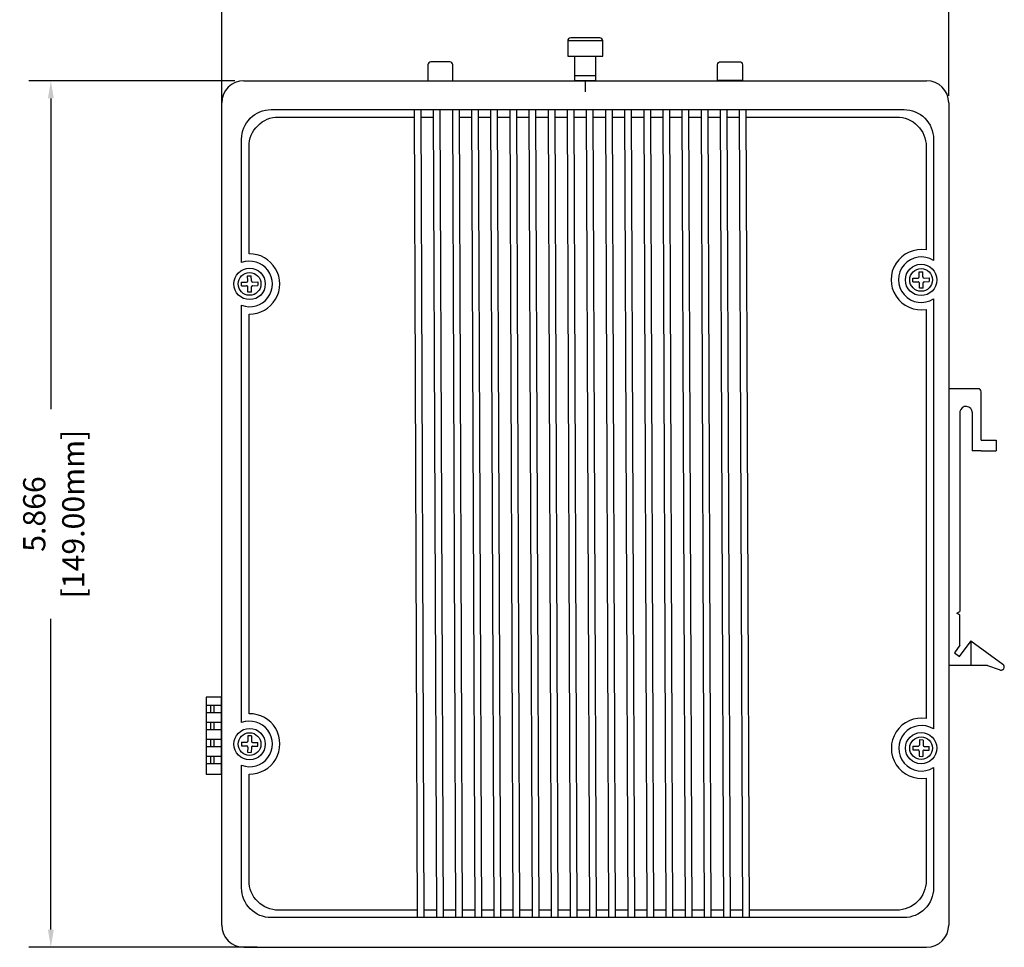
# Model space of a CAD drawing. Units: millimetres. Extents: x -4681090.8 to -4681072.8, y -3236254.4 to -3236236.8.
# Drawn here: x -4681086.2 to -4681079.5, y -3236249 to -3236242.7 of the extents above; entities that cross this region are included whole.
import ezdxf

# ---------------------------------------------------------------- set-up
doc = ezdxf.new("R2010")
doc.units = ezdxf.units.MM
doc.layers.add('EnclosureMetal-1', color=7, linetype='Continuous')
doc.styles.add('N-TRON-B', font='txt')
doc.dimstyles.new('中', dxfattribs={"dimtxt": 0.15, "dimasz": 0.12, "dimexe": 0.15, "dimexo": 0.06, "dimgap": 0.0375, "dimtad": 0, "dimdec": 3, "dimzin": 0, "dimdsep": 46, "dimtxsty": 'N-TRON-B', "dimcen": 0.1, "dimclrd": 5, "dimclre": 5, "dimclrt": 5, "dimadec": 0, "dimazin": 0, "dimtfac": 1, "dimtdec": 3, "dimtofl": 0, "dimtmove": 0, "dimatfit": 3, "dimfxl": 1, "dimtolj": 1, "dimtzin": 0, "dimlwd": -1, "dimlwe": -1, "dimarcsym": 0})

# ---------------------------------------------------------------- blocks, each defined once
blk = doc.blocks.new('*D11')
at = {"color": 5, "transparency": 16777216}
for p, q in [((-4681084.7887, -3236243.399), (-4681084.7887, -3236241.68)), ((-4681079.8675, -3236243.2617), (-4681079.8675, -3236241.68)), ((-4681084.6687, -3236241.83), (-4681083.0371, -3236241.83)), ((-4681079.9875, -3236241.83), (-4681081.6192, -3236241.83))]:
    blk.add_line(p, q, dxfattribs=at)
for points in [[(-4681084.6687, -3236241.81), (-4681084.6687, -3236241.85), (-4681084.7887, -3236241.83)], [(-4681079.9875, -3236241.81), (-4681079.9875, -3236241.85), (-4681079.8675, -3236241.83)]]:
    blk.add_solid(points, dxfattribs=at)
at = {"layer": 'Defpoints', "color": 0, "transparency": 16777216}
for p in [(-4681079.8675, -3236241.83), (-4681079.8675, -3236243.3217), (-4681084.7887, -3236243.459)]:
    blk.add_point(p, dxfattribs=at)
at = {"color": 5, "transparency": 16777216, "char_height": 0.15, "attachment_point": 5, "style": 'N-TRON-B'}
for s, insert in [('\\A1;4.921', (-4681082.3281, -3236241.7175)), ('\\A1;[125.00mm]', (-4681082.3281, -3236241.9818))]:
    blk.add_mtext(s, dxfattribs=dict(at, insert=insert))
blk = doc.blocks.new('*D12')
at = {"color": 5, "transparency": 16777216}
for p, q in [((-4681084.6987, -3236243.159), (-4681086.0949, -3236243.159)), ((-4681085.9449, -3236243.279), (-4681085.9449, -3236245.3831)), ((-4681085.9449, -3236248.9051), (-4681085.9449, -3236246.801)), ((-4681084.5487, -3236249.0251), (-4681086.0949, -3236249.0251))]:
    blk.add_line(p, q, dxfattribs=at)
for points in [[(-4681085.9649, -3236243.279), (-4681085.9249, -3236243.279), (-4681085.9449, -3236243.159)], [(-4681085.9649, -3236248.9051), (-4681085.9249, -3236248.9051), (-4681085.9449, -3236249.0251)]]:
    blk.add_solid(points, dxfattribs=at)
at = {"layer": 'Defpoints', "color": 0, "transparency": 16777216}
for p in [(-4681084.6387, -3236243.159), (-4681085.9449, -3236249.0251), (-4681084.4887, -3236249.0251)]:
    blk.add_point(p, dxfattribs=at)
at = {"color": 5, "transparency": 16777216, "char_height": 0.15, "attachment_point": 5, "rotation": 90, "style": 'N-TRON-B'}
for s, insert in [('\\A1;[149.00mm]', (-4681085.7931, -3236246.092)), ('\\A1;5.866', (-4681086.0574, -3236246.092))]:
    blk.add_mtext(s, dxfattribs=dict(at, insert=insert))

msp = doc.modelspace()

# ---------------------------------------------------------------- linework, layer by layer
for p, q in [((-4681082.4463, -3236242.8872), (-4681082.21, -3236242.8872)), ((-4681082.3987, -3236243.1231), (-4681082.2576, -3236243.1231)), ((-4681084.6387, -3236243.159), (-4681080.0175, -3236243.159)), ((-4681084.7887, -3236248.8751), (-4681084.7887, -3236243.309)), ((-4681079.8675, -3236243.309), (-4681079.8675, -3236248.8751)), ((-4681080.0674, -3236244.4869), (-4681080.0682, -3236244.4522)), ((-4681080.0428, -3236244.4864), (-4681080.0436, -3236244.4516)), ((-4681084.6554, -3236244.5233), (-4681084.6206, -3236244.5226)), ((-4681084.6126, -3236244.5142), (-4681084.6133, -3236244.4794)), ((-4681084.588, -3236244.5137), (-4681084.5887, -3236244.4789)), ((-4681084.5796, -3236244.5217), (-4681084.5448, -3236244.5209)), ((-4681080.1102, -3236244.496), (-4681080.0755, -3236244.4953)), ((-4681080.1097, -3236244.5207), (-4681080.0749, -3236244.5199)), ((-4681080.0658, -3236244.5627), (-4681080.0665, -3236244.5279)), ((-4681080.0412, -3236244.5622), (-4681080.0419, -3236244.5274)), ((-4681080.0344, -3236244.4944), (-4681079.9997, -3236244.4936)), ((-4681080.0339, -3236244.519), (-4681079.9992, -3236244.5183)), ((-4681084.6548, -3236244.548), (-4681084.6201, -3236244.5472)), ((-4681084.6109, -3236244.59), (-4681084.6117, -3236244.5552)), ((-4681084.5863, -3236244.5894), (-4681084.5871, -3236244.5547)), ((-4681084.579, -3236244.5463), (-4681084.5443, -3236244.5456)), ((-4681079.8675, -3236245.2437), (-4681079.8676, -3236247.1184)), ((-4681079.6682, -3236245.2437), (-4681079.8675, -3236245.2437)), ((-4681079.6482, -3236245.5926), (-4681079.6482, -3236245.2637)), ((-4681079.7925, -3236245.3984), (-4681079.7937, -3236246.752)), ((-4681079.708, -3236245.6648), (-4681079.708, -3236245.4058)), ((-4681079.6481, -3236245.5925), (-4681079.546, -3236245.5925)), ((-4681079.546, -3236245.5925), (-4681079.5458, -3236245.6648)), ((-4681079.6476, -3236245.6649), (-4681079.7081, -3236245.6649)), ((-4681079.648, -3236245.6648), (-4681079.5458, -3236245.6648)), ((-4681079.8126, -3236246.7633), (-4681079.7937, -3236246.752)), ((-4681079.7937, -3236246.7766), (-4681079.8126, -3236246.7633)), ((-4681079.7937, -3236246.9795), (-4681079.7937, -3236246.7766)), ((-4681079.7937, -3236246.9795), (-4681079.8286, -3236247.0326)), ((-4681079.7946, -3236247.0554), (-4681079.7167, -3236246.9501)), ((-4681079.7171, -3236246.9501), (-4681079.5009, -3236247.1083)), ((-4681079.7171, -3236246.9501), (-4681079.7171, -3236247.1183)), ((-4681079.8286, -3236247.0324), (-4681079.7946, -3236247.0554)), ((-4681079.6059, -3236247.1183), (-4681079.8676, -3236247.1184)), ((-4681079.6059, -3236247.1183), (-4681079.5263, -3236247.1444)), ((-4681079.5016, -3236247.1507), (-4681079.5011, -3236247.1501)), ((-4681084.8653, -3236247.3881), (-4681084.8653, -3236247.4359)), ((-4681084.8419, -3236247.3881), (-4681084.8419, -3236247.4359)), ((-4681084.8651, -3236247.5032), (-4681084.8651, -3236247.551)), ((-4681084.8417, -3236247.5032), (-4681084.8417, -3236247.551)), ((-4681084.6109, -3236247.5941), (-4681084.6117, -3236247.6288)), ((-4681084.5863, -3236247.5946), (-4681084.5871, -3236247.6294)), ((-4681084.8649, -3236247.6183), (-4681084.8649, -3236247.6661)), ((-4681084.8415, -3236247.6183), (-4681084.8415, -3236247.6661)), ((-4681084.6554, -3236247.6607), (-4681084.6206, -3236247.6615)), ((-4681084.6548, -3236247.6361), (-4681084.6201, -3236247.6369)), ((-4681084.5796, -3236247.6624), (-4681084.5448, -3236247.6631)), ((-4681084.579, -3236247.6378), (-4681084.5443, -3236247.6385)), ((-4681080.1097, -3236247.6634), (-4681080.0749, -3236247.6642)), ((-4681080.0658, -3236247.6214), (-4681080.0665, -3236247.6561)), ((-4681080.0412, -3236247.6219), (-4681080.0419, -3236247.6567)), ((-4681080.0339, -3236247.6651), (-4681079.9992, -3236247.6658)), ((-4681084.6126, -3236247.6699), (-4681084.6133, -3236247.7046)), ((-4681084.588, -3236247.6704), (-4681084.5887, -3236247.7052)), ((-4681080.1102, -3236247.688), (-4681080.0755, -3236247.6888)), ((-4681080.0674, -3236247.6972), (-4681080.0682, -3236247.7319)), ((-4681080.0428, -3236247.6977), (-4681080.0436, -3236247.7325)), ((-4681080.0344, -3236247.6897), (-4681079.9997, -3236247.6904)), ((-4681084.8647, -3236247.7334), (-4681084.8647, -3236247.7812)), ((-4681084.8413, -3236247.7334), (-4681084.8413, -3236247.7812)), ((-4681084.6387, -3236249.0251), (-4681080.0175, -3236249.0251))]:
    msp.add_line(p, q)
at = {"lineweight": 25}
msp.add_line((-4681082.3281, -3236243.159), (-4681082.3281, -3236243.2333), dxfattribs=at)
at = {"linetype": 'Continuous'}
for p, q in [((-4681080.0682, -3236244.4522), (-4681080.0436, -3236244.4516)), ((-4681084.6548, -3236244.548), (-4681084.6554, -3236244.5233)), ((-4681084.6133, -3236244.4794), (-4681084.5887, -3236244.4789)), ((-4681084.5448, -3236244.5209), (-4681084.5443, -3236244.5456)), ((-4681080.1097, -3236244.5207), (-4681080.1102, -3236244.496)), ((-4681079.9997, -3236244.4936), (-4681079.9992, -3236244.5183)), ((-4681084.5863, -3236244.5894), (-4681084.6109, -3236244.59)), ((-4681080.0412, -3236244.5622), (-4681080.0658, -3236244.5627)), ((-4681084.5863, -3236247.5946), (-4681084.6109, -3236247.5941)), ((-4681084.6548, -3236247.6361), (-4681084.6554, -3236247.6607)), ((-4681084.5448, -3236247.6631), (-4681084.5443, -3236247.6385)), ((-4681080.1097, -3236247.6634), (-4681080.1102, -3236247.688)), ((-4681080.0412, -3236247.6219), (-4681080.0658, -3236247.6214)), ((-4681084.6133, -3236247.7046), (-4681084.5887, -3236247.7052)), ((-4681079.9997, -3236247.6904), (-4681079.9992, -3236247.6658)), ((-4681080.0682, -3236247.7319), (-4681080.0436, -3236247.7325))]:
    msp.add_line(p, q, dxfattribs=at)
for points in [[(-4681082.4463, -3236242.9918), (-4681082.21, -3236242.9918), (-4681082.21, -3236242.8891, 0.414214), (-4681082.23, -3236242.8691), (-4681082.4263, -3236242.8691, 0.414214), (-4681082.4463, -3236242.8891)], [(-4681083.393, -3236243.159), (-4681083.2243, -3236243.159), (-4681083.2243, -3236243.0516, 0.414214), (-4681083.2443, -3236243.0316), (-4681083.373, -3236243.0316, 0.414214), (-4681083.393, -3236243.0516)], [(-4681081.2633, -3236243.1573), (-4681081.432, -3236243.1576), (-4681081.4322, -3236243.0503, -0.414214), (-4681081.4122, -3236243.0302), (-4681081.2835, -3236243.03, -0.414214), (-4681081.2634, -3236243.05)]]:
    msp.add_lwpolyline(points, format="xyb", close=True)
for points in [[(-4681082.2576, -3236243.159), (-4681082.3987, -3236243.159), (-4681082.3987, -3236242.9918), (-4681082.2576, -3236242.9918)], [(-4681084.789, -3236247.3881), (-4681084.8948, -3236247.3881), (-4681084.8948, -3236247.4359), (-4681084.789, -3236247.4359)], [(-4681084.7887, -3236247.5032), (-4681084.8946, -3236247.5032), (-4681084.8946, -3236247.551), (-4681084.7887, -3236247.551)], [(-4681084.7885, -3236247.6183), (-4681084.8944, -3236247.6183), (-4681084.8944, -3236247.6661), (-4681084.7885, -3236247.6661)], [(-4681084.7883, -3236247.7334), (-4681084.8942, -3236247.7334), (-4681084.8942, -3236247.7812), (-4681084.7883, -3236247.7812)]]:
    msp.add_lwpolyline(points, close=True)
at = {"lineweight": 25}
msp.add_lwpolyline([(-4681079.9705, -3236247.8083), (-4681079.9705, -3236248.624, -0.414214), (-4681080.1705, -3236248.824), (-4681084.4536, -3236248.824, -0.414214), (-4681084.6536, -3236248.624), (-4681084.6536, -3236247.7923, 1.448957), (-4681084.6536, -3236247.5043), (-4681084.6536, -3236244.6788, 1.439619), (-4681084.6536, -3236244.3901), (-4681084.6536, -3236243.5544, -0.414214), (-4681084.4536, -3236243.3544), (-4681080.1705, -3236243.3544, -0.414214), (-4681079.9705, -3236243.5544), (-4681079.9705, -3236244.3763, 1.831534), (-4681079.9705, -3236244.6354), (-4681079.9705, -3236247.5471, 1.804734)], format="xyb", close=True, dxfattribs=at)
for points in [[(-4681083.484, -3236243.3544), (-4681083.4411, -3236243.3544), (-4681083.4197, -3236248.824), (-4681083.4626, -3236248.824)], [(-4681083.3545, -3236243.3544), (-4681083.3117, -3236243.3544), (-4681083.2902, -3236248.824), (-4681083.3331, -3236248.824)], [(-4681083.3545, -3236243.3544), (-4681083.3117, -3236243.3544), (-4681083.2902, -3236248.824), (-4681083.3331, -3236248.824)], [(-4681083.2251, -3236243.3544), (-4681083.1822, -3236243.3544), (-4681083.1607, -3236248.824), (-4681083.2036, -3236248.824)], [(-4681083.0956, -3236243.3544), (-4681083.0527, -3236243.3544), (-4681083.0313, -3236248.824), (-4681083.0741, -3236248.824)], [(-4681082.9661, -3236243.3544), (-4681082.9232, -3236243.3544), (-4681082.9018, -3236248.824), (-4681082.9447, -3236248.824)], [(-4681082.8366, -3236243.3544), (-4681082.7937, -3236243.3544), (-4681082.7723, -3236248.824), (-4681082.8152, -3236248.824)], [(-4681082.7072, -3236243.3544), (-4681082.6643, -3236243.3544), (-4681082.6428, -3236248.824), (-4681082.6857, -3236248.824)], [(-4681082.5777, -3236243.3544), (-4681082.5348, -3236243.3544), (-4681082.5133, -3236248.824), (-4681082.5562, -3236248.824)], [(-4681082.4482, -3236243.3544), (-4681082.4053, -3236243.3544), (-4681082.3839, -3236248.824), (-4681082.4268, -3236248.824)], [(-4681082.3187, -3236243.3544), (-4681082.2758, -3236243.3544), (-4681082.2544, -3236248.824), (-4681082.2973, -3236248.824)], [(-4681082.1892, -3236243.3544), (-4681082.1464, -3236243.3544), (-4681082.1249, -3236248.824), (-4681082.1678, -3236248.824)], [(-4681082.0598, -3236243.3544), (-4681082.0169, -3236243.3544), (-4681081.9954, -3236248.824), (-4681082.0383, -3236248.824)], [(-4681081.9303, -3236243.3544), (-4681081.8874, -3236243.3544), (-4681081.866, -3236248.824), (-4681081.9088, -3236248.824)], [(-4681081.8008, -3236243.3544), (-4681081.7579, -3236243.3544), (-4681081.7365, -3236248.824), (-4681081.7794, -3236248.824)], [(-4681081.6713, -3236243.3544), (-4681081.6284, -3236243.3544), (-4681081.607, -3236248.824), (-4681081.6499, -3236248.824)], [(-4681081.5419, -3236243.3544), (-4681081.499, -3236243.3544), (-4681081.4775, -3236248.824), (-4681081.5204, -3236248.824)], [(-4681081.4124, -3236243.3544), (-4681081.3695, -3236243.3544), (-4681081.348, -3236248.824), (-4681081.3909, -3236248.824)], [(-4681081.2829, -3236243.3544), (-4681081.24, -3236243.3544), (-4681081.2186, -3236248.824), (-4681081.2615, -3236248.824)]]:
    msp.add_lwpolyline(points, close=True, dxfattribs=at)
for points in [[(-4681083.4628, -3236248.774), (-4681084.4036, -3236248.774, -0.414214), (-4681084.6036, -3236248.574), (-4681084.6036, -3236247.8523, 1.022989), (-4681084.6036, -3236247.4443), (-4681084.6036, -3236244.7384, 1.018622), (-4681084.6036, -3236244.3305), (-4681084.6036, -3236243.6044, -0.414214), (-4681084.4036, -3236243.4044), (-4681083.4838, -3236243.4044)], [(-4681081.2398, -3236243.4044), (-4681080.2205, -3236243.4044, -0.414214), (-4681080.0205, -3236243.6044), (-4681080.0205, -3236244.3045, 1.178915), (-4681080.0205, -3236244.7071), (-4681080.0205, -3236247.4761, 1.169353), (-4681080.0205, -3236247.8792), (-4681080.0205, -3236248.574, -0.414214), (-4681080.2205, -3236248.774), (-4681081.2188, -3236248.774)]]:
    msp.add_lwpolyline(points, format="xyb", dxfattribs=at)
for points in [[(-4681083.4409, -3236243.4044), (-4681083.3544, -3236243.4044)], [(-4681083.182, -3236243.4044), (-4681083.0954, -3236243.4044)], [(-4681083.0525, -3236243.4052), (-4681082.9659, -3236243.4049)], [(-4681082.923, -3236243.4047), (-4681082.8364, -3236243.4044)], [(-4681082.7935, -3236243.4044), (-4681082.707, -3236243.4044)], [(-4681082.6641, -3236243.4044), (-4681082.5775, -3236243.4044)], [(-4681082.5346, -3236243.4052), (-4681082.448, -3236243.4049)], [(-4681082.4051, -3236243.4047), (-4681082.3185, -3236243.4044)], [(-4681082.2756, -3236243.4044), (-4681082.1891, -3236243.4044)], [(-4681082.1462, -3236243.4044), (-4681082.0596, -3236243.4044)], [(-4681082.0167, -3236243.4044), (-4681081.9301, -3236243.4044)], [(-4681081.8872, -3236243.4044), (-4681081.8006, -3236243.4044)], [(-4681081.7577, -3236243.4044), (-4681081.6711, -3236243.4044)], [(-4681081.6282, -3236243.4044), (-4681081.5417, -3236243.4044)], [(-4681081.4988, -3236243.4044), (-4681081.4122, -3236243.4044)], [(-4681081.3693, -3236243.4044), (-4681081.2827, -3236243.4044)], [(-4681083.3333, -3236248.774), (-4681083.4199, -3236248.774)], [(-4681083.2038, -3236248.774), (-4681083.2904, -3236248.774)], [(-4681083.0743, -3236248.774), (-4681083.1609, -3236248.774)], [(-4681082.9449, -3236248.774), (-4681083.0315, -3236248.774)], [(-4681082.8154, -3236248.774), (-4681082.902, -3236248.774)], [(-4681082.6859, -3236248.774), (-4681082.7725, -3236248.774)], [(-4681082.5564, -3236248.774), (-4681082.643, -3236248.774)], [(-4681082.427, -3236248.774), (-4681082.5135, -3236248.774)], [(-4681082.2975, -3236248.774), (-4681082.3841, -3236248.774)], [(-4681082.168, -3236248.774), (-4681082.2546, -3236248.774)], [(-4681082.0385, -3236248.774), (-4681082.1251, -3236248.774)], [(-4681081.909, -3236248.774), (-4681081.9956, -3236248.774)], [(-4681081.7796, -3236248.774), (-4681081.8661, -3236248.774)], [(-4681081.6501, -3236248.774), (-4681081.7367, -3236248.774)], [(-4681081.5206, -3236248.774), (-4681081.6072, -3236248.774)], [(-4681081.3911, -3236248.774), (-4681081.4777, -3236248.774)], [(-4681081.2617, -3236248.774), (-4681081.3482, -3236248.774)]]:
    msp.add_lwpolyline(points, dxfattribs=at)
at = {"linetype": 'Continuous'}
for centre, radius in [((-4681084.5998, -3236244.5344), 0.1062), ((-4681084.5998, -3236244.5344), 0.077), ((-4681080.0547, -3236244.5072), 0.1062), ((-4681080.0547, -3236244.5072), 0.077), ((-4681084.5998, -3236247.6496), 0.1062), ((-4681084.5998, -3236247.6496), 0.077), ((-4681080.0547, -3236247.6769), 0.1062), ((-4681080.0547, -3236247.6769), 0.077)]:
    msp.add_circle(centre, radius, dxfattribs=at)
for centre, radius, start, end in [((-4681084.6387, -3236243.309), 0.15, 90, 180), ((-4681080.0175, -3236243.309), 0.15, 0, 90), ((-4681084.6208, -3236244.5144), 0.00821, 271.24312, 1.24312), ((-4681084.5798, -3236244.5135), 0.00821, 181.24312, 271.24312), ((-4681080.0756, -3236244.4871), 0.00821, 271.24312, 1.24312), ((-4681080.0748, -3236244.5281), 0.00821, 1.24312, 91.24312), ((-4681080.0346, -3236244.4862), 0.00821, 181.24312, 271.24312), ((-4681080.0337, -3236244.5272), 0.00821, 91.24312, 181.24312), ((-4681084.6199, -3236244.5554), 0.00821, 1.24312, 91.24312), ((-4681084.5789, -3236244.5545), 0.00821, 91.24312, 181.24312), ((-4681079.6682, -3236245.2637), 0.02, 0, 90), ((-4681079.7506, -3236245.4059), 0.0426, 0.05935, 169.90219), ((-4681079.5137, -3236247.1263), 0.0221, 235.08298, 54.69302), ((-4681084.6208, -3236247.6697), 0.00821, 358.75688, 88.75688), ((-4681084.6199, -3236247.6287), 0.00821, 268.75688, 358.75688), ((-4681084.5798, -3236247.6706), 0.00821, 88.75688, 178.75688), ((-4681084.5789, -3236247.6296), 0.00821, 178.75688, 268.75688), ((-4681080.0748, -3236247.656), 0.00821, 268.75688, 358.75688), ((-4681080.0337, -3236247.6569), 0.00821, 178.75688, 268.75688), ((-4681080.0756, -3236247.697), 0.00821, 358.75688, 88.75688), ((-4681080.0346, -3236247.6979), 0.00821, 88.75688, 178.75688), ((-4681084.6387, -3236248.8751), 0.15, 180, 270), ((-4681080.0175, -3236248.8751), 0.15, 270, 0)]:
    msp.add_arc(centre, radius, start, end)
at = {"layer": 'EnclosureMetal-1'}
msp.add_lwpolyline([(-4681084.8948, -3236247.3323), (-4681084.8948, -3236247.8537), (-4681084.789, -3236247.8537), (-4681084.789, -3236247.3323)], close=True, dxfattribs=at)

# ---------------------------------------------------------------- dimensions: what is measured, and where the dimension line sits
dim = msp.add_linear_dim(base=(-4681079.8675, -3236241.83), p1=(-4681084.7887, -3236243.459), p2=(-4681079.8675, -3236243.3217), dimstyle='中', override={"dimpost": '\\X'})
dim.commit()
dim.dimension.update_dxf_attribs({"geometry": '*D11', "text_midpoint": (-4681082.3281, -3236241.83)})
dim = msp.add_linear_dim(base=(-4681085.9449, -3236249.0251), p1=(-4681084.6387, -3236243.159), p2=(-4681084.4887, -3236249.0251), angle=90, dimstyle='中', override={"dimpost": '\\X'})
dim.commit()
dim.dimension.update_dxf_attribs({"geometry": '*D12', "text_midpoint": (-4681085.9449, -3236246.092)})

doc.saveas('drawing.dxf')
